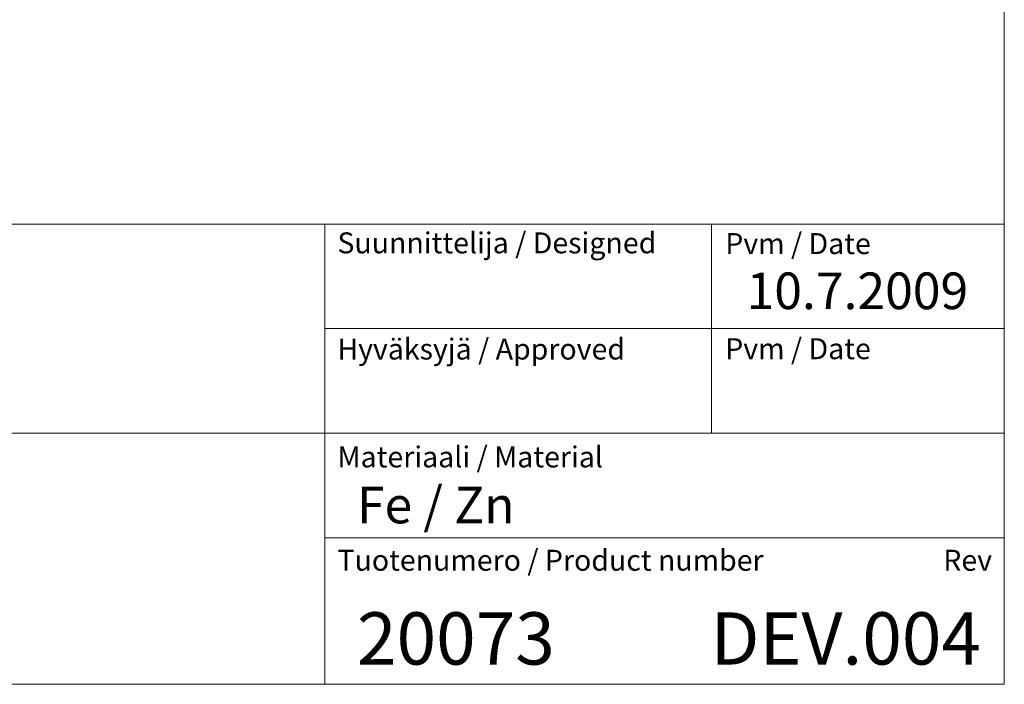
# Model space of a CAD drawing. Units: millimetres. Extents: x 10 to 200, y 8 to 287.
# Drawn here: x 106 to 200, y 8 to 72 of the extents above; entities that cross this region are included whole.
import ezdxf

# ---------------------------------------------------------------- set-up
doc = ezdxf.new("R2010")
doc.units = ezdxf.units.MM
doc.styles.add('SLDTEXTSTYLE0', font='TXT', dxfattribs={"width": 0.605})
doc.styles.add('SLDTEXTSTYLE1', font='TXT', dxfattribs={"width": 0.575})

msp = doc.modelspace()

# ---------------------------------------------------------------- linework, layer by layer
at = {"color": 7, "linetype": 'Continuous', "lineweight": 15}
for p, q in [((199.87, 286.975), (199.87, 8.22)), ((9.873, 52.22), (199.873, 52.22)), ((134.873, 52.22), (134.873, 8.22)), ((134.873, 42.22), (199.873, 42.22)), ((9.873, 32.22), (199.873, 32.22)), ((9.873, 8.22), (199.87, 8.22))]:
    msp.add_line(p, q, dxfattribs=at)
at = {"color": 7, "linetype": 'Continuous', "lineweight": 0}
for p, q in [((171.873, 52.22), (171.873, 32.22)), ((134.873, 22.22), (199.873, 22.22))]:
    msp.add_line(p, q, dxfattribs=at)

# ---------------------------------------------------------------- texts
for s, insert, char_height, attachment_point, style in [('Suunnittelija / Designed', (136.067, 51.422), 2, 1, 'SLDTEXTSTYLE0'), ('Pvm / Date', (173.178, 51.354), 2, 1, 'SLDTEXTSTYLE0'), ('10.7.2009', (175.214, 47.588), 3.5, 1, 'SLDTEXTSTYLE0'), ('Pvm / Date', (173.176, 41.303), 2, 1, 'SLDTEXTSTYLE0'), ('Hyväksyjä / Approved', (136.059, 41.27), 2, 1, 'SLDTEXTSTYLE0'), ('Materiaali / Material', (136.071, 30.961), 2, 1, 'SLDTEXTSTYLE0'), ('Fe / Zn', (137.939, 27.107), 3.5, 1, 'SLDTEXTSTYLE1'), ('Tuotenumero / Product number', (136.071, 21.08), 2, 1, 'SLDTEXTSTYLE0'), ('Rev', (194.035, 21.08), 2, 1, 'SLDTEXTSTYLE0'), ('20073', (137.939, 15.103), 5, 1, 'SLDTEXTSTYLE0'), ('DEV.004', (197.643, 15.103), 5, 3, 'SLDTEXTSTYLE0')]:
    msp.add_mtext(s, dxfattribs=dict(at, insert=insert, char_height=char_height, attachment_point=attachment_point, style=style))

doc.saveas('drawing.dxf')
